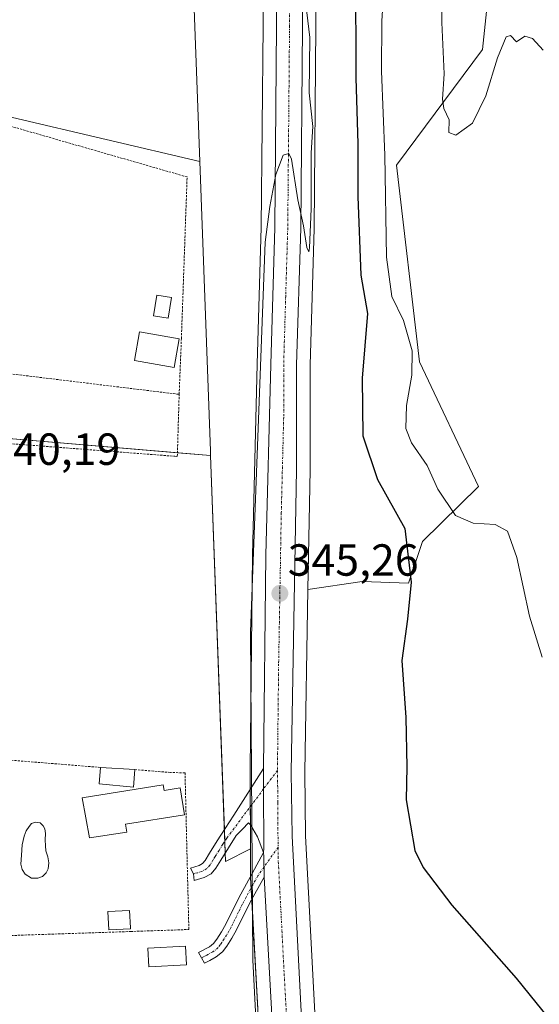
# Model space of a CAD drawing. Units: metres. Extents: x 593898 to 597345, y 4722128 to 4724489.
# Drawn here: x 595933 to 596048, y 4723184 to 4723404 of the extents above; entities that cross this region are included whole.
import ezdxf
from ezdxf.enums import TextEntityAlignment as Align

# ---------------------------------------------------------------- set-up
doc = ezdxf.new("R2010")
doc.units = ezdxf.units.M
doc.header["$MEASUREMENT"] = 0
doc.linetypes.add('TRAZO_Y_PUNTO', pattern=[1, 0.5, -0.25, 0, -0.25])
doc.linetypes.add('TRAZOS', pattern=[0.75, 0.5, -0.25])
for name, color, linetype, lineweight in [('Camino', 19, 'Continuous', 0), ('Camino Cxs', 19, 'Continuous', 0), ('Camino eje', 39, 'TRAZO_Y_PUNTO', 13), ('Carretera de calzada única', 19, 'Continuous', 13), ('Carretera de calzada única Cxs', 19, 'Continuous', 13), ('Carretera de calzada única eje', 19, 'TRAZO_Y_PUNTO', 0), ('Carátula', 7, 'Continuous', 5), ('Cultivos herbáceos CxS', 92, 'Continuous', 0), ('Curva de nivel maestra', 36, 'Continuous', 30), ('Curva de nivel normal', 36, 'Continuous', 0), ('Edificación', 1, 'Continuous', 13), ('Edificación Cxs', 1, 'Continuous', 13), ('Huerta', 92, 'Continuous', 0), ('Huerta CxS', 92, 'Continuous', 0), ('Matorral', 135, 'Continuous', 0), ('Matorral CxS', 135, 'Continuous', 0), ('Núcleo urbano', 19, 'Continuous', 0), ('Núcleo urbano CxS', 19, 'Continuous', 0), ('Piscina', 142, 'Continuous', 0), ('Piscina CxS', 142, 'Continuous', 0), ('Punto de cota en terreno', 7, 'Continuous', 0), ('Rótulo de punto de cota en terreno', 19, 'Continuous', 0), ('Valla', 19, 'TRAZOS', 0)]:
    doc.layers.add(name, color=color, linetype=linetype, lineweight=lineweight)
doc.styles.add('Arial', font='txt', dxfattribs={"height": 0.2})

# ---------------------------------------------------------------- blocks, each defined once
blk = doc.blocks.new('*U158')
at = {"layer": 'Matorral CxS', "color": 135, "linetype": 'Continuous', "lineweight": 0}
for points in [[(595987.6, 4723618.81, 345.15), (595987.37, 4723572.22, 345), (595987.6, 4723547.09, 345.19), (595987.14, 4723514.95, 344.95), (595986.9, 4723492.93, 344.8), (595986.83, 4723486.83, 344.46), (595987.14, 4723446.84, 345.02), (595986.94, 4723402.21, 344.74), (595986.53, 4723357.32, 344.79), (595985.62, 4723326.84, 343.67), (595984.57, 4723284.29, 343.93), (595984.03, 4723236.74, 344.66), (595984.11, 4723218.85, 344.71), (595984.11, 4723218.85, 344.71), (595978.55, 4723216.02, 343.28), (595975.23, 4723306.46, 342.97), (595975.19, 4723307.51, 342.97), (595972.82, 4723371.99, 341.41), (595969.36, 4723466.14, 342.24), (595968.89, 4723478.94, 342), (595972.4, 4723602.01, 342.19), (595973.27, 4723671.07, 341.83)], [(596038.46, 4723421.64, 361.25), (596035.86, 4723396.94, 361.14), (596016.69, 4723371.17, 356.42), (596021.82, 4723327.37, 355.71), (596034.97, 4723299.6, 355.71), (596022.44, 4723287.32, 350.78), (596019.36, 4723278.06, 349.55), (596009, 4723278.38, 347.23), (595996.92, 4723276.65, 345.88), (595997.39, 4723303.3, 345.94), (595997.39, 4723326.62, 345.91), (595998.32, 4723357.07, 345.34), (595998.32, 4723357.13, 345.33), (595998.71, 4723402.14, 345.43), (595998.92, 4723446.84, 345.76)]]:
    blk.add_polyline3d(points, dxfattribs=at)
blk = doc.blocks.new('*U162')
at = {"layer": 'Núcleo urbano CxS', "color": 19, "linetype": 'Continuous', "lineweight": 0}
for points in [[(595999.39, 4723618.84, 345.72), (595999.14, 4723572.24, 345.56), (595999.37, 4723547.08, 345.55), (595999.37, 4723547.03, 345.55), (595998.92, 4723514.8, 345.56), (595998.62, 4723486.82, 345.75), (595998.92, 4723446.84, 345.76), (595998.71, 4723402.14, 345.43), (595998.32, 4723357.13, 345.33), (595998.32, 4723357.07, 345.34), (595997.39, 4723326.62, 345.91), (595997.39, 4723303.3, 345.94), (595996.92, 4723276.65, 345.88), (595996.21, 4723235.93, 346.26), (595996.41, 4723221.78, 345.81), (595999.1, 4723169.72, 345.15)], [(595986.58, 4723168.31, 343.32), (595984.14, 4723212.4, 344.66), (595984.14, 4723212.56, 344.66), (595984.11, 4723218.85, 344.71), (595984.03, 4723236.74, 344.66), (595984.57, 4723284.29, 343.93), (595985.62, 4723326.84, 343.67), (595986.53, 4723357.32, 344.79), (595986.94, 4723402.21, 344.74), (595987.14, 4723446.84, 345.02), (595986.83, 4723486.83, 344.46), (595986.9, 4723492.93, 344.8), (595987.14, 4723514.95, 344.95), (595987.6, 4723547.09, 345.19), (595987.37, 4723572.22, 345), (595987.6, 4723618.81, 345.15)]]:
    blk.add_polyline3d(points, dxfattribs=at)
blk = doc.blocks.new('*U164')
at = {"layer": 'Cultivos herbáceos CxS', "color": 92, "linetype": 'Continuous', "lineweight": 0}
for points in [[(595969.36, 4723466.14, 342.24), (595972.82, 4723371.99, 341.41), (595910.07, 4723386.7, 340.55)], [(595854.43, 4723316.68, 340.39), (595975.23, 4723306.46, 342.97), (595978.55, 4723216.02, 343.28), (595984.11, 4723218.85, 344.71), (595984.14, 4723212.56, 344.66), (595984.14, 4723212.4, 344.66), (595986.58, 4723168.31, 343.32)]]:
    blk.add_polyline3d(points, dxfattribs=at)
blk = doc.blocks.new('*U165')
at = {"layer": 'Cultivos herbáceos CxS', "color": 92, "linetype": 'Continuous', "lineweight": 0}
blk.add_polyline3d([(595999.1, 4723169.72, 345.15), (595996.41, 4723221.78, 345.81), (595996.21, 4723235.93, 346.26), (595996.92, 4723276.65, 345.88), (596009, 4723278.38, 347.23), (596019.36, 4723278.06, 349.55), (596022.44, 4723287.32, 350.78), (596034.97, 4723299.6, 355.71), (596021.82, 4723327.37, 355.71), (596016.69, 4723371.17, 356.42), (596035.86, 4723396.94, 361.14), (596038.46, 4723421.64, 361.25), (596029.36, 4723435.95, 361.03), (596013.77, 4723434.65, 355.17), (596009.87, 4723478.86, 353.98), (596007.27, 4723545.17, 348.16), (596009.91, 4723601.89, 348.46), (596048.02, 4723605.03, 360.96), (596033.73, 4723665.21, 361)], dxfattribs=at)
blk = doc.blocks.new('*U170')
at = {"layer": 'Curva de nivel normal', "color": 36, "linetype": 'Continuous', "lineweight": 0}
blk.add_polyline3d([(596014.23, 4723416.62, 355), (596013.41, 4723403.28, 355), (596013.31, 4723392.1, 355), (596014.07, 4723373.38, 355), (596014.4, 4723350.67, 355), (596015.64, 4723341.91, 355), (596018.24, 4723336.52, 355), (596020.19, 4723329.81, 355), (596020.09, 4723324.38, 355), (596018.87, 4723317.61, 355), (596018.73, 4723312.5, 355), (596020.02, 4723309.31, 355), (596023.5, 4723304.22, 355), (596025.91, 4723298.99, 355), (596029.79, 4723293.1, 355), (596033.78, 4723291.38, 355), (596038.69, 4723291.14, 355), (596041.4, 4723289.6, 355), (596043.5, 4723283.79, 355), (596046.3, 4723270.7, 355), (596049.1, 4723261.52, 355)], dxfattribs=at)
blk = doc.blocks.new('*U174')
at = {"layer": 'Curva de nivel normal', "color": 36, "linetype": 'Continuous', "lineweight": 0}
blk.add_polyline3d([(596049.39, 4723396.76, 360), (596046.96, 4723399.37, 360), (596045.24, 4723399.92, 360), (596043.44, 4723398.66, 360), (596042.07, 4723400.07, 360), (596041.09, 4723399.77, 360), (596039.14, 4723395.05, 360), (596036.58, 4723386.62, 360), (596033.64, 4723380.5, 360), (596029.88, 4723377.81, 360), (596028.3, 4723378.42, 360), (596028.37, 4723381.28, 360), (596027.24, 4723383.77, 360), (596026.94, 4723385.9, 360), (596027.29, 4723391.52, 360), (596026.77, 4723402.95, 360), (596026.71, 4723412.95, 360)], dxfattribs=at)
blk = doc.blocks.new('*U190')
at = {"layer": 'Curva de nivel maestra', "color": 36, "linetype": 'Continuous', "lineweight": 30}
blk.add_polyline3d([(596007.49, 4723414.28, 350), (596007.63, 4723390.62, 350), (596008.04, 4723375.95, 350), (596008.03, 4723364.16, 350), (596008.74, 4723346.67, 350), (596010.17, 4723338.11, 350), (596009.02, 4723323.74, 350), (596009.13, 4723310.83, 350), (596012.39, 4723301.11, 350), (596018.51, 4723290.22, 350), (596019.9, 4723278.28, 350), (596019.08, 4723270.03, 350), (596017.83, 4723260.78, 350), (596018.76, 4723248.1, 350), (596019, 4723237.12, 350), (596018.81, 4723229.75, 350), (596020.76, 4723218.5, 350), (596022.59, 4723214.73, 350), (596029.01, 4723206.32, 350), (596043.36, 4723190.01, 350), (596059.29, 4723170.26, 350)], dxfattribs=at)
blk = doc.blocks.new('5PATER')
at = {"layer": 'Carátula', "linetype": 'Continuous', "lineweight": 5}
h = blk.add_hatch(color=250, dxfattribs=at)
edge = h.paths.add_edge_path()
edge.add_ellipse((0, 0.01), major_axis=(-1.33, -1.34), ratio=0.999422, start_angle=0, end_angle=360)
blk = doc.blocks.new('*U196')
at = {"layer": 'Carretera de calzada única Cxs', "color": 19, "linetype": 'Continuous', "lineweight": 13}
for points in [[(595996.39, 4723618.85, 345.4), (595996.14, 4723572.23, 345.2), (595996.37, 4723547.07, 345.24), (595995.92, 4723514.84, 345.23), (595995.62, 4723486.82, 345.23), (595995.92, 4723446.84, 345.27), (595995.71, 4723402.16, 344.86), (595995.32, 4723357.16, 345.02), (595994.39, 4723326.67, 345.47), (595994.39, 4723303.33, 345.59), (595993.21, 4723235.93, 345.51), (595993.41, 4723221.68, 345.35), (595996.1, 4723169.56, 345.11)], [(595989.58, 4723168.48, 344.45), (595987.14, 4723212.57, 344.86), (595987.12, 4723217.11, 344.95), (595987.02, 4723218.07, 344.96), (595987.11, 4723219.03, 344.98), (595987.05, 4723232.23, 344.94), (595987.04, 4723236.73, 344.94), (595987.57, 4723284.24, 344.39), (595988.62, 4723326.76, 344.39), (595989.53, 4723357.26, 345), (595989.94, 4723402.19, 344.88), (595990.14, 4723446.84, 345.13), (595989.83, 4723486.83, 344.86), (595989.9, 4723492.9, 345.01), (595989.92, 4723494.31, 345.03), (595990.07, 4723508.38, 345.06), (595990.14, 4723514.91, 345.09), (595990.6, 4723547.08, 345.14), (595990.37, 4723572.22, 345.1), (595990.6, 4723618.83, 345.31)]]:
    blk.add_polyline3d(points, dxfattribs=at)

msp = doc.modelspace()

# ---------------------------------------------------------------- linework, layer by layer
at = {"layer": 'Camino', "color": 19, "linetype": 'Continuous', "lineweight": 0}
for points in [[(595987.02, 4723218.07, 344.96), (595985.68, 4723221.53, 344.83), (595984.12, 4723224.23, 344.43), (595983.7, 4723224.65, 344.36), (595982.35, 4723223.23, 343.96), (595980.92, 4723221.84, 343.77), (595979.18, 4723219.09, 343.42), (595977.47, 4723216.36, 342.81), (595976.41, 4723214.55, 342.49), (595975.32, 4723213.29, 342.24), (595973.81, 4723212.45, 341.79), (595971.59, 4723211.78, 341.22), (595971.41, 4723213.25, 341.23), (595970.75, 4723214.58, 341.21), (595971.71, 4723214.86, 341.34), (595972.67, 4723215.15, 341.57), (595973.45, 4723215.58, 341.75), (595974.03, 4723216.26, 341.87), (595974.98, 4723217.87, 342.03), (595976.72, 4723220.64, 342.38), (595978.47, 4723223.41, 342.88), (595980.37, 4723226.34, 343.76), (595987.04, 4723236.73, 344.94)], [(595987.04, 4723236.73, 344.94), (595987.05, 4723232.23, 344.94), (595987.11, 4723219.03, 344.98), (595987.02, 4723218.07, 344.96)], [(595987.14, 4723212.57, 344.86), (595986.85, 4723212.04, 344.83), (595984.33, 4723207.46, 344.47), (595982.66, 4723204.18, 343.91), (595981, 4723200.78, 343.07), (595979.95, 4723198.94, 342.62), (595978.82, 4723197.2, 342.43), (595977.88, 4723195.92, 342.25), (595976.49, 4723194.77, 341.84), (595975.03, 4723194, 341.58), (595973.83, 4723193.36, 341.34), (595972.56, 4723195.74, 341.16), (595974.98, 4723197.02, 341.55), (595975.9, 4723197.78, 341.66), (595976.59, 4723198.74, 341.75), (595977.64, 4723200.34, 342.12), (595978.61, 4723202.05, 342.5), (595980.25, 4723205.39, 343.32), (595981.94, 4723208.72, 344.28), (595984.48, 4723213.34, 344.72), (595987.02, 4723218.07, 344.96)], [(595987.02, 4723218.07, 344.96), (595987.12, 4723217.11, 344.95), (595987.14, 4723212.57, 344.86)]]:
    msp.add_polyline3d(points, dxfattribs=at)
at = {"layer": 'Camino Cxs', "color": 19, "linetype": 'Continuous', "lineweight": 0}
for points in [[(595987.02, 4723218.07, 344.96), (595985.68, 4723221.53, 344.83), (595984.12, 4723224.23, 344.43), (595983.7, 4723224.65, 344.36), (595982.35, 4723223.23, 343.96), (595980.92, 4723221.84, 343.77), (595979.18, 4723219.09, 343.42), (595977.47, 4723216.36, 342.81), (595976.41, 4723214.55, 342.49), (595975.32, 4723213.29, 342.24), (595973.81, 4723212.45, 341.79), (595971.59, 4723211.78, 341.22), (595971.41, 4723213.25, 341.23), (595970.75, 4723214.58, 341.21), (595971.71, 4723214.86, 341.34), (595972.67, 4723215.15, 341.57), (595973.45, 4723215.58, 341.75), (595974.03, 4723216.26, 341.87), (595974.98, 4723217.87, 342.03), (595976.72, 4723220.64, 342.38), (595978.47, 4723223.41, 342.88), (595980.37, 4723226.34, 343.76), (595987.04, 4723236.73, 344.94), (595987.05, 4723232.23, 344.94), (595987.11, 4723219.03, 344.98), (595987.02, 4723218.07, 344.96)], [(595987.14, 4723212.57, 344.86), (595986.85, 4723212.04, 344.83), (595984.33, 4723207.46, 344.47), (595982.66, 4723204.18, 343.91), (595981, 4723200.78, 343.07), (595979.95, 4723198.94, 342.62), (595978.82, 4723197.2, 342.43), (595977.88, 4723195.92, 342.25), (595976.49, 4723194.77, 341.84), (595975.03, 4723194, 341.58), (595973.83, 4723193.36, 341.34), (595972.56, 4723195.74, 341.16), (595974.98, 4723197.02, 341.55), (595975.9, 4723197.78, 341.66), (595976.59, 4723198.74, 341.75), (595977.64, 4723200.34, 342.12), (595978.61, 4723202.05, 342.5), (595980.25, 4723205.39, 343.32), (595981.94, 4723208.72, 344.28), (595984.48, 4723213.34, 344.72), (595987.02, 4723218.07, 344.96), (595987.12, 4723217.11, 344.95), (595987.14, 4723212.57, 344.86)]]:
    msp.add_polyline3d(points, close=True, dxfattribs=at)
at = {"layer": 'Camino eje', "color": 39, "linetype": 'TRAZO_Y_PUNTO', "lineweight": 13}
for points in [[(595990.12, 4723236.33, 345.05), (595987.05, 4723232.23, 344.94)], [(595987.05, 4723232.23, 344.94), (595978.82, 4723221.24, 343.12), (595977.95, 4723219.87, 342.87), (595977.1, 4723218.5, 342.54), (595976.23, 4723217.12, 342.31), (595975.75, 4723216.31, 342.25), (595975.08, 4723215.24, 342.14), (595974.39, 4723214.44, 341.99), (595973.44, 4723213.91, 341.76), (595972.37, 4723213.54, 341.48), (595971.41, 4723213.25, 341.23)], [(595990.25, 4723219.17, 345.03), (595987.13, 4723214.8, 344.91)], [(595987.13, 4723214.8, 344.91), (595985.74, 4723212.82, 344.78), (595983.14, 4723208.09, 344.35), (595982.29, 4723206.43, 344.06), (595981.46, 4723204.79, 343.66), (595980.64, 4723203.12, 343.19), (595979.81, 4723201.42, 342.79), (595979.28, 4723200.5, 342.57), (595978.8, 4723199.64, 342.38), (595978.23, 4723198.77, 342.17), (595977.71, 4723197.97, 342.06), (595977.36, 4723197.49, 341.99), (595976.89, 4723196.85, 341.89), (595975.74, 4723195.9, 341.68), (595974.4, 4723195.19, 341.46), (595973.8, 4723194.87, 341.35), (595973.2, 4723194.55, 341.24)]]:
    msp.add_polyline3d(points, dxfattribs=at)
at = {"layer": 'Carretera de calzada única', "color": 19, "linetype": 'Continuous', "lineweight": 13}
for points in [[(596008.46, 4723872.04, 346.29), (596000.51, 4723813.9, 345.89), (595996.05, 4723783.69, 345.54), (595993.03, 4723756.85, 345.53), (595991.91, 4723742.76, 345.38), (595991.57, 4723726.77, 345.23), (595993.8, 4723671.76, 345.74), (595995.03, 4723655.54, 345.53), (595996.16, 4723633.51, 345.39), (595996.39, 4723618.85, 345.4), (595996.14, 4723572.23, 345.2), (595996.37, 4723547.07, 345.24), (595995.92, 4723514.84, 345.23), (595995.62, 4723486.82, 345.23), (595995.92, 4723446.84, 345.27), (595995.71, 4723402.16, 344.86), (595995.32, 4723357.16, 345.02), (595994.39, 4723326.67, 345.47), (595994.39, 4723303.33, 345.59), (595993.21, 4723235.93, 345.51), (595993.41, 4723221.68, 345.35), (595996.1, 4723169.56, 345.11)], [(595987.04, 4723236.73, 344.94), (595987.57, 4723284.24, 344.39), (595988.62, 4723326.76, 344.39), (595989.53, 4723357.26, 345), (595989.94, 4723402.19, 344.88), (595990.14, 4723446.84, 345.13), (595989.83, 4723486.83, 344.86), (595989.9, 4723492.9, 345.01), (595989.92, 4723494.31, 345.03)], [(595987.04, 4723236.73, 344.94), (595987.05, 4723232.23, 344.94), (595987.11, 4723219.03, 344.98), (595987.02, 4723218.07, 344.96)], [(595987.02, 4723218.07, 344.96), (595987.12, 4723217.11, 344.95), (595987.14, 4723212.57, 344.86)], [(595968.25, 4722800.52, 347.65), (595970.62, 4722811.04, 347.56), (595978.89, 4722842.64, 347.04), (595993.46, 4722896.21, 345.71), (596000.8, 4722924.81, 345.56), (596003.82, 4722938.17, 345.47), (596005.73, 4722958.55, 345.64), (596004.8, 4722979.06, 345.6), (596000.85, 4723018.32, 346.27), (595997.37, 4723048.93, 346.08), (595995.6, 4723068.14, 345.83), (595994.26, 4723087.38, 345.64), (595989.58, 4723168.48, 344.45), (595987.14, 4723212.57, 344.86)]]:
    msp.add_polyline3d(points, dxfattribs=at)
at = {"layer": 'Carretera de calzada única eje', "color": 19, "linetype": 'TRAZO_Y_PUNTO', "lineweight": 0}
for points in [[(595992.9, 4723503.05, 345.2), (595992.87, 4723500.85, 345.2), (595992.73, 4723486.82, 345.12), (595992.87, 4723466.83, 345.11), (595993.03, 4723446.84, 345.21), (595992.92, 4723424.5, 345.07), (595992.82, 4723402.18, 344.92), (595992.42, 4723357.21, 345.1), (595991.96, 4723341.97, 345.24), (595991.51, 4723326.71, 345.28), (595991.51, 4723315, 345.28), (595990.98, 4723293.77, 345.29), (595990.39, 4723260.09, 345.07), (595990.12, 4723236.33, 345.05)], [(595990.12, 4723236.33, 345.05), (595990.23, 4723229.19, 345.02), (595990.25, 4723219.17, 345.03)], [(595990.25, 4723219.17, 345.03), (595990.26, 4723217.11, 345.03), (595991.62, 4723191.06, 345.12), (595995.14, 4723127.93, 345.48), (595997.48, 4723087.39, 345.96), (595998.16, 4723077.76, 345.96), (595999.67, 4723058.58, 346.07), (596000.57, 4723048.98, 346.17), (596002.3, 4723033.67, 346.29), (596006.01, 4722998.85, 346.29), (596007.98, 4722979.23, 346.05), (596008.3, 4722973.19, 346.01), (596008.76, 4722962.94, 345.91), (596008.76, 4722956.5, 345.85), (596008.57, 4722953.3, 345.82), (596007.6, 4722943.1, 345.69), (596007, 4722939.59, 345.71)]]:
    msp.add_polyline3d(points, dxfattribs=at)
at = {"layer": 'Cultivos herbáceos CxS', "color": 92, "linetype": 'Continuous', "lineweight": 0}
for points in [[(595999.32, 4723785.28, 346.77), (596002.96, 4723785.51, 347.98), (596002.94, 4723785.3, 347.99), (596024.16, 4723773.45, 354.07), (596029.23, 4723715.19, 358.93), (596033.73, 4723665.21, 361), (596048.02, 4723605.03, 360.96), (596009.91, 4723601.89, 348.46), (596007.27, 4723545.17, 348.16), (596009.87, 4723478.86, 353.98), (596013.77, 4723434.65, 355.17), (596029.36, 4723435.95, 361.03), (596038.46, 4723421.64, 361.25), (596035.86, 4723396.94, 361.14), (596016.69, 4723371.17, 356.42), (596021.82, 4723327.37, 355.71), (596034.97, 4723299.6, 355.71), (596022.44, 4723287.32, 350.78), (596019.36, 4723278.06, 349.55), (596009, 4723278.38, 347.23), (595996.92, 4723276.65, 345.88)], [(595972.82, 4723371.99, 341.41), (595969.36, 4723466.14, 342.24), (595969.27, 4723468.5, 342.16), (595969.17, 4723471.15, 342.12), (595969.07, 4723473.81, 342.09), (595968.89, 4723478.94, 342.01), (595972.4, 4723602.01, 342.19), (595973.27, 4723671.07, 341.83), (595975.98, 4723731.2, 342.4)], [(595910.07, 4723386.7, 340.55), (595972.82, 4723371.99, 341.41)], [(595975.22, 4723306.46, 342.97), (595967.82, 4723307.08, 340.89), (595862.78, 4723315.97, 340.32), (595860.75, 4723316.14, 340.4), (595857.87, 4723316.39, 340.42), (595855.09, 4723316.62, 340.4), (595854.43, 4723316.68, 340.39), (595843.58, 4723309.13, 340.26), (595843.4, 4723309.01, 340.26), (595843.33, 4723308.83, 340.27), (595839.08, 4723297.49, 340.52), (595839.73, 4723296.5, 340.5), (595841.2, 4723294.26, 340.47), (595842.67, 4723292.01, 340.37), (595872.65, 4723246.18, 340.2), (595904.31, 4723241.86, 340.15), (595904.35, 4723240.72, 340.16), (595905.75, 4723200.61, 340.3), (595885.12, 4723200.61, 340.1), (595883.67, 4723205.21, 340.05)], [(595978.48, 4723217.97, 343.17), (595978.38, 4723220.55, 343), (595978.29, 4723223.12, 342.85), (595975.22, 4723306.46, 342.97)], [(595996.92, 4723276.65, 345.88), (595996.21, 4723235.93, 346.25), (595996.41, 4723221.78, 345.81), (595999.1, 4723169.72, 345.15), (596003.7, 4723087.6, 345.91), (596006.74, 4723049.3, 345.94), (596014.17, 4722979.73, 345.94), (596014.19, 4722979.57, 345.93), (596014.82, 4722967.5, 345.86), (596014.82, 4722967.34, 345.86), (596014.82, 4722954.46, 345.74), (596014.81, 4722954.26, 345.74), (596014.38, 4722947.86, 345.79), (596014.35, 4722947.55, 345.8), (596013.63, 4722943.38, 345.83), (596011.85, 4722933, 345.87), (596011.42, 4722930.47, 345.84)], [(595984.11, 4723218.85, 344.71), (595978.55, 4723216.02, 343.28), (595978.48, 4723217.97, 343.17)], [(596000.94, 4722939.59, 345.2), (596002.72, 4722958.62, 345.05), (596001.81, 4722978.84, 344.84), (595997.87, 4723018, 345.67), (595994.39, 4723048.62, 345.31), (595992.61, 4723067.87, 345.24), (595992.61, 4723067.93, 345.25), (595991.27, 4723087.19, 345.17), (595986.58, 4723168.31, 343.32), (595984.41, 4723207.61, 344.49), (595984.27, 4723210.15, 344.57), (595984.14, 4723212.4, 344.66), (595984.14, 4723212.56, 344.66), (595984.14, 4723212.72, 344.67), (595984.11, 4723218.85, 344.71)]]:
    msp.add_polyline3d(points, dxfattribs=at)
at = {"layer": 'Curva de nivel normal', "color": 36, "linetype": 'Continuous', "lineweight": 0}
msp.add_polyline3d([(595991.93, 4723053.64, 345), (595984.6, 4723194.06, 345), (595984.13, 4723267.22, 345), (595987.35, 4723353.99, 345), (595988.43, 4723361.96, 345), (595989.78, 4723369.12, 345), (595991.42, 4723373.42, 345), (595992.65, 4723373.79, 345), (595993.24, 4723372.48, 345), (595994.7, 4723363.42, 345), (595995.95, 4723357.62, 345), (595996.66, 4723352.8, 345), (595997.09, 4723351.87, 345), (595997.3, 4723352.74, 345), (595997.66, 4723361.43, 345), (595997.67, 4723373.89, 345), (595998.04, 4723379.75, 345), (595997.17, 4723387.24, 345), (595997.35, 4723399.64, 345), (595996.13, 4723409.56, 345)], dxfattribs=at)
at = {"layer": 'Edificación', "color": 1, "linetype": 'Continuous', "lineweight": 13}
for points in [[(595966.54, 4723341.68, 341.16), (595965.77, 4723337.07, 343.2), (595962.47, 4723337.62, 343.33), (595963.24, 4723342.22, 343.65), (595966.54, 4723341.68, 341.16)], [(595968.2, 4723332.5, 344.25), (595967.08, 4723326.1, 343.84), (595958.25, 4723327.63, 343.77), (595959.37, 4723334.03, 345.18), (595968.2, 4723332.5, 344.25)], [(595958.3, 4723236.51, 342.47), (595958.03, 4723232.61, 343.28), (595950.37, 4723233.35, 343.09), (595950.66, 4723236.99, 342.28)], [(595950.66, 4723236.99, 342.28), (595958.3, 4723236.51, 342.47)], [(595964.64, 4723233.09, 342.6), (595964.85, 4723231.85, 343.76), (595968.44, 4723232.44, 342.76), (595969.39, 4723226.43, 343.23), (595956.25, 4723224.34, 343.89), (595956.53, 4723222.59, 342.03), (595948.26, 4723221.28, 343.53), (595946.62, 4723230.22, 341.67), (595964.64, 4723233.09, 342.6)], [(595957.35, 4723201.04, 343.44), (595952.53, 4723200.8, 343.2), (595952.33, 4723204.88, 341.16), (595957.16, 4723205.1, 342.67), (595957.35, 4723201.23, 343.47), (595957.35, 4723201.04, 343.44)], [(595969.87, 4723192.98, 340.99), (595961.44, 4723192.54, 342.77), (595961.21, 4723196.75, 342.97), (595969.64, 4723197.2, 345.64), (595969.87, 4723192.98, 340.99)]]:
    msp.add_polyline3d(points, dxfattribs=at)
at = {"layer": 'Edificación Cxs', "color": 1, "linetype": 'Continuous', "lineweight": 13}
for points in [[(595966.54, 4723341.68, 341.16), (595965.77, 4723337.07, 343.2), (595962.47, 4723337.62, 343.33), (595963.24, 4723342.22, 343.65), (595966.54, 4723341.68, 341.16)], [(595968.2, 4723332.5, 344.25), (595967.08, 4723326.1, 343.84), (595958.25, 4723327.63, 343.77), (595959.37, 4723334.03, 345.18), (595968.2, 4723332.5, 344.25)], [(595958.3, 4723236.51, 342.47), (595958.03, 4723232.61, 343.28), (595950.37, 4723233.35, 343.09), (595950.66, 4723236.99, 342.28), (595958.3, 4723236.51, 342.47)], [(595964.64, 4723233.09, 342.6), (595964.85, 4723231.85, 343.76), (595968.44, 4723232.44, 342.76), (595969.39, 4723226.43, 343.23), (595956.25, 4723224.34, 343.89), (595956.53, 4723222.59, 342.03), (595948.26, 4723221.28, 343.53), (595946.62, 4723230.22, 341.67), (595964.64, 4723233.09, 342.6)], [(595957.35, 4723201.04, 343.44), (595952.53, 4723200.8, 343.2), (595952.33, 4723204.88, 341.16), (595957.16, 4723205.1, 342.67), (595957.35, 4723201.23, 343.47), (595957.35, 4723201.04, 343.44)], [(595969.87, 4723192.98, 340.99), (595961.44, 4723192.54, 342.77), (595961.21, 4723196.75, 342.97), (595969.64, 4723197.2, 345.64), (595969.87, 4723192.98, 340.99)]]:
    msp.add_polyline3d(points, close=True, dxfattribs=at)
at = {"layer": 'Huerta', "color": 92, "linetype": 'Continuous', "lineweight": 0}
for points in [[(595910.07, 4723386.7, 340.55), (595972.82, 4723371.99, 341.41)], [(595972.82, 4723371.99, 341.41), (595975.19, 4723307.51, 342.97), (595975.22, 4723306.46, 342.97)], [(595975.22, 4723306.46, 342.97), (595967.82, 4723307.08, 340.89), (595862.78, 4723315.97, 340.32), (595860.75, 4723316.14, 340.4), (595857.87, 4723316.39, 340.42), (595855.09, 4723316.62, 340.4), (595854.43, 4723316.68, 340.39), (595843.58, 4723309.13, 340.26), (595843.4, 4723309.01, 340.26), (595843.33, 4723308.83, 340.27), (595839.08, 4723297.49, 340.52), (595839.73, 4723296.5, 340.5), (595841.2, 4723294.26, 340.47), (595842.67, 4723292.01, 340.37), (595872.65, 4723246.18, 340.2), (595904.31, 4723241.86, 340.15), (595904.35, 4723240.72, 340.16), (595905.75, 4723200.61, 340.3), (595885.12, 4723200.61, 340.1), (595883.67, 4723205.21, 340.05)]]:
    msp.add_polyline3d(points, dxfattribs=at)
at = {"layer": 'Huerta CxS', "color": 92, "linetype": 'Continuous', "lineweight": 0}
msp.add_polyline3d([(595910.07, 4723386.7, 340.55), (595972.82, 4723371.99, 341.41), (595972.82, 4723371.99, 341.41), (595975.19, 4723307.51, 342.97), (595975.23, 4723306.46, 342.97), (595854.43, 4723316.68, 340.39)], dxfattribs=at)
at = {"layer": 'Matorral', "color": 135, "linetype": 'Continuous', "lineweight": 0}
for points in [[(595999.32, 4723785.28, 346.77), (596002.96, 4723785.51, 347.98), (596002.94, 4723785.3, 347.99), (596024.16, 4723773.45, 354.07), (596029.23, 4723715.19, 358.93), (596033.73, 4723665.21, 361), (596048.02, 4723605.03, 360.96), (596009.91, 4723601.89, 348.46), (596007.27, 4723545.17, 348.16), (596009.87, 4723478.86, 353.98), (596013.77, 4723434.65, 355.17), (596029.36, 4723435.95, 361.03), (596038.46, 4723421.64, 361.25), (596035.86, 4723396.94, 361.14), (596016.69, 4723371.17, 356.42), (596021.82, 4723327.37, 355.71), (596034.97, 4723299.6, 355.71), (596022.44, 4723287.32, 350.78), (596019.36, 4723278.06, 349.55), (596009, 4723278.38, 347.23), (595996.92, 4723276.65, 345.88)], [(595972.82, 4723371.99, 341.41), (595969.36, 4723466.14, 342.24), (595969.27, 4723468.5, 342.16), (595969.17, 4723471.15, 342.12), (595969.07, 4723473.81, 342.09), (595968.89, 4723478.94, 342.01), (595972.4, 4723602.01, 342.19), (595973.27, 4723671.07, 341.83), (595975.98, 4723731.2, 342.4)], [(595987.6, 4723618.81, 345.15), (595987.37, 4723572.22, 345), (595987.6, 4723547.09, 345.19), (595987.14, 4723514.95, 344.95), (595987.04, 4723505.72, 344.92), (595986.97, 4723499.21, 344.96), (595986.9, 4723492.93, 344.8), (595986.89, 4723492.13, 344.76), (595986.83, 4723486.83, 344.46), (595987.14, 4723446.84, 345.02), (595986.94, 4723402.21, 344.74), (595986.53, 4723357.32, 344.79), (595985.62, 4723326.84, 343.67), (595984.57, 4723284.29, 343.93), (595984.03, 4723236.74, 344.66), (595984.05, 4723232.08, 344.77), (595984.07, 4723228.25, 344.63), (595984.09, 4723224.26, 344.42), (595984.11, 4723218.85, 344.71)], [(595996.92, 4723276.65, 345.88), (595997.39, 4723303.3, 345.94), (595997.39, 4723326.62, 345.91), (595998.32, 4723357.07, 345.34), (595998.32, 4723357.13, 345.33), (595998.71, 4723402.14, 345.43), (595998.92, 4723446.84, 345.76), (595998.62, 4723486.82, 345.75), (595998.92, 4723514.8, 345.56), (595999.37, 4723547.03, 345.55), (595999.37, 4723547.08, 345.55), (595999.14, 4723572.24, 345.56), (595999.39, 4723618.84, 345.72)], [(595972.82, 4723371.99, 341.41), (595975.19, 4723307.51, 342.97), (595975.22, 4723306.46, 342.97)], [(595978.48, 4723217.97, 343.17), (595978.38, 4723220.55, 343), (595978.29, 4723223.12, 342.85), (595975.22, 4723306.46, 342.97)], [(595984.11, 4723218.85, 344.71), (595978.55, 4723216.02, 343.28), (595978.48, 4723217.97, 343.17)]]:
    msp.add_polyline3d(points, dxfattribs=at)
at = {"layer": 'Núcleo urbano', "color": 19, "linetype": 'Continuous', "lineweight": 0}
for points in [[(595987.6, 4723618.81, 345.15), (595987.37, 4723572.22, 345), (595987.6, 4723547.09, 345.19), (595987.14, 4723514.95, 344.95), (595987.04, 4723505.72, 344.92), (595986.97, 4723499.21, 344.96), (595986.9, 4723492.93, 344.8), (595986.89, 4723492.13, 344.76), (595986.83, 4723486.83, 344.46), (595987.14, 4723446.84, 345.02), (595986.94, 4723402.21, 344.74), (595986.53, 4723357.32, 344.79), (595985.62, 4723326.84, 343.67), (595984.57, 4723284.29, 343.93), (595984.03, 4723236.74, 344.66), (595984.05, 4723232.08, 344.77), (595984.07, 4723228.25, 344.63), (595984.09, 4723224.26, 344.42), (595984.11, 4723218.85, 344.71)], [(595996.92, 4723276.65, 345.88), (595997.39, 4723303.3, 345.94), (595997.39, 4723326.62, 345.91), (595998.32, 4723357.07, 345.34), (595998.32, 4723357.13, 345.33), (595998.71, 4723402.14, 345.43), (595998.92, 4723446.84, 345.76), (595998.62, 4723486.82, 345.75), (595998.92, 4723514.8, 345.56), (595999.37, 4723547.03, 345.55), (595999.37, 4723547.08, 345.55), (595999.14, 4723572.24, 345.56), (595999.39, 4723618.84, 345.72)], [(595996.92, 4723276.65, 345.88), (595996.21, 4723235.93, 346.25), (595996.41, 4723221.78, 345.81), (595999.1, 4723169.72, 345.15), (596003.7, 4723087.6, 345.91), (596006.74, 4723049.3, 345.94), (596014.17, 4722979.73, 345.94), (596014.19, 4722979.57, 345.93), (596014.82, 4722967.5, 345.86), (596014.82, 4722967.34, 345.86), (596014.82, 4722954.46, 345.74), (596014.81, 4722954.26, 345.74), (596014.38, 4722947.86, 345.79), (596014.35, 4722947.55, 345.8), (596013.63, 4722943.38, 345.83), (596011.85, 4722933, 345.87), (596011.42, 4722930.47, 345.84)], [(596000.94, 4722939.59, 345.2), (596002.72, 4722958.62, 345.05), (596001.81, 4722978.84, 344.84), (595997.87, 4723018, 345.67), (595994.39, 4723048.62, 345.31), (595992.61, 4723067.87, 345.24), (595992.61, 4723067.93, 345.25), (595991.27, 4723087.19, 345.17), (595986.58, 4723168.31, 343.32), (595984.41, 4723207.61, 344.49), (595984.27, 4723210.15, 344.57), (595984.14, 4723212.4, 344.66), (595984.14, 4723212.56, 344.66), (595984.14, 4723212.72, 344.67), (595984.11, 4723218.85, 344.71)]]:
    msp.add_polyline3d(points, dxfattribs=at)
at = {"layer": 'Piscina', "color": 142, "linetype": 'Continuous', "lineweight": 0}
msp.add_polyline3d([(595936.68, 4723212.35, 340.39), (595935.26, 4723212.3, 340.38), (595933.88, 4723213.2, 340.37), (595933.19, 4723214.25, 340.37), (595932.93, 4723215.42, 340.36), (595933.03, 4723217.43, 340.36), (595933.19, 4723219.71, 340.36), (595933.67, 4723221.66, 340.36), (595934.09, 4723222.83, 340.37), (595934.78, 4723223.83, 340.38), (595935.26, 4723224.47, 340.39), (595936.16, 4723224.79, 340.41), (595937.21, 4723224.63, 340.42), (595937.9, 4723223.99, 340.41), (595938.27, 4723223.3, 340.41), (595938.43, 4723222.3, 340.41), (595938.32, 4723220.87, 340.41), (595938.43, 4723219.49, 340.4), (595938.48, 4723218.44, 340.4), (595938.96, 4723217.06, 340.41), (595939.17, 4723215.74, 340.41), (595939.01, 4723214.41, 340.41), (595938.54, 4723213.51, 340.41), (595937.74, 4723212.67, 340.4), (595936.68, 4723212.35, 340.39)], dxfattribs=at)
at = {"layer": 'Piscina CxS', "color": 142, "linetype": 'Continuous', "lineweight": 0}
msp.add_polyline3d([(595936.68, 4723212.35, 340.39), (595935.26, 4723212.3, 340.38), (595933.88, 4723213.2, 340.37), (595933.19, 4723214.25, 340.37), (595932.93, 4723215.42, 340.36), (595933.03, 4723217.43, 340.36), (595933.19, 4723219.71, 340.36), (595933.67, 4723221.66, 340.36), (595934.09, 4723222.83, 340.37), (595934.78, 4723223.83, 340.38), (595935.26, 4723224.47, 340.39), (595936.16, 4723224.79, 340.41), (595937.21, 4723224.63, 340.42), (595937.9, 4723223.99, 340.41), (595938.27, 4723223.3, 340.41), (595938.43, 4723222.3, 340.41), (595938.32, 4723220.87, 340.41), (595938.43, 4723219.49, 340.4), (595938.48, 4723218.44, 340.4), (595938.96, 4723217.06, 340.41), (595939.17, 4723215.74, 340.41), (595939.01, 4723214.41, 340.41), (595938.54, 4723213.51, 340.41), (595937.74, 4723212.67, 340.4), (595936.68, 4723212.35, 340.39)], close=True, dxfattribs=at)
at = {"layer": 'Valla', "color": 19, "linetype": 'TRAZOS', "lineweight": 0}
for points in [[(595968.21, 4723320.1, 343.05), (595968.71, 4723332.52, 344.37), (595969.98, 4723368.54, 344.57), (595911.41, 4723385.36, 341.74), (595875.32, 4723332.5, 342.06), (595874.57, 4723331.51, 342.16)], [(595874.57, 4723331.51, 342.16), (595861.55, 4723314.35, 340.89), (595899.67, 4723311.48, 340.24), (595967.22, 4723306.31, 341.71), (595967.8, 4723306.27, 342.21), (595968.21, 4723320.1, 343.05)], [(595874.57, 4723331.51, 342.16), (595968.21, 4723320.1, 343.05)], [(595950.66, 4723236.99, 342.28), (595901.64, 4723240.94, 341.4), (595873.51, 4723243.16, 342.7), (595872.28, 4723243.26, 341.05), (595885.82, 4723198.02, 341.34), (595901.53, 4723198.56, 341.7), (595957.35, 4723200.43, 343.33), (595970.37, 4723200.88, 347.78), (595969.52, 4723235.77, 341.64), (595966.27, 4723235.86, 342.19), (595958.3, 4723236.51, 342.47)]]:
    msp.add_polyline3d(points, dxfattribs=at)

# ---------------------------------------------------------------- block references
at = {"layer": 'Carretera de calzada única Cxs', "color": 19, "linetype": 'Continuous', "lineweight": 13}
msp.add_blockref('*U196', (0, 0), dxfattribs=at)
at = {"layer": 'Cultivos herbáceos CxS', "color": 92, "linetype": 'Continuous', "lineweight": 0}
for name in ['*U164', '*U165']:
    msp.add_blockref(name, (0, 0), dxfattribs=at)
at = {"layer": 'Curva de nivel maestra', "color": 36, "linetype": 'Continuous', "lineweight": 30}
msp.add_blockref('*U190', (0, 0), dxfattribs=at)
at = {"layer": 'Curva de nivel normal', "color": 36, "linetype": 'Continuous', "lineweight": 0}
for name in ['*U174', '*U170']:
    msp.add_blockref(name, (0, 0), dxfattribs=at)
at = {"layer": 'Matorral CxS', "color": 135, "linetype": 'Continuous', "lineweight": 0}
msp.add_blockref('*U158', (0, 0), dxfattribs=at)
at = {"layer": 'Núcleo urbano CxS', "color": 19, "linetype": 'Continuous', "lineweight": 0}
msp.add_blockref('*U162', (0, 0), dxfattribs=at)
at = {"layer": 'Punto de cota en terreno', "linetype": 'Continuous', "lineweight": 0}
msp.add_blockref('5PATER', (595990.66, 4723275.75, 345.26), dxfattribs=at)

# ---------------------------------------------------------------- texts
at = {"layer": 'Rótulo de punto de cota en terreno', "color": 19, "linetype": 'Continuous', "lineweight": 0, "style": 'Arial'}
for s, p in [('340,19', (595925.92, 4723302.21)), ('345,26', (595992.42, 4723277.51))]:
    msp.add_text(s, height=7, dxfattribs=at).set_placement(p, align=Align.BOTTOM_LEFT)

doc.saveas('drawing.dxf')
